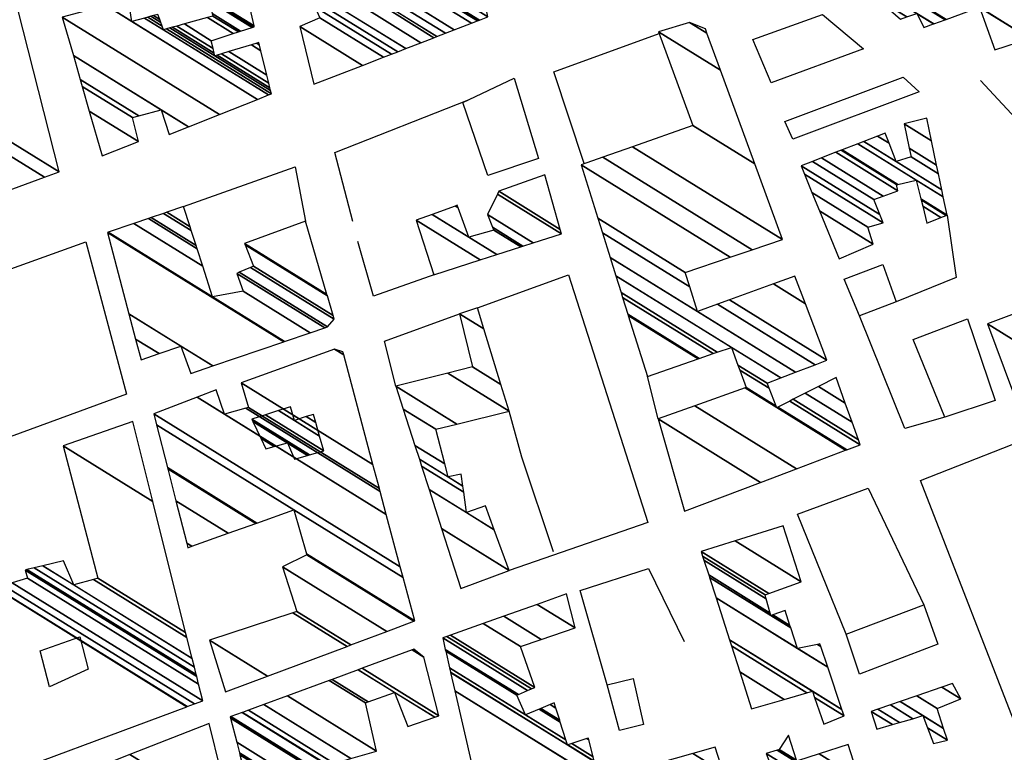
# Model space of a CAD drawing. Extents: x 498410 to 512723, y 4381806 to 4391064.
# Drawn here: x 509786 to 510005, y 4385220 to 4385383 of the extents above; entities that cross this region are included whole.
import ezdxf

# ---------------------------------------------------------------- set-up
doc = ezdxf.new("R2010")
doc.units = 0
doc.header["$MEASUREMENT"] = 0
for name, color, linetype in [('46', 7, 'CONTINUOUS'), ('47', 7, 'CONTINUOUS'), ('50', 7, 'CONTINUOUS')]:
    doc.layers.add(name, color=color, linetype=linetype)

msp = doc.modelspace()

# ---------------------------------------------------------------- linework, layer by layer
at = {"layer": '46', "color": 1, "linetype": 'Continuous'}
msp.add_line((509928.34, 4385293.98), (509925.96, 4385303.43), dxfattribs=at)
msp.add_lwpolyline([(510037.54, 4385331.24), (510034.02, 4385331.05), (510027.37, 4385338.96), (510013.89, 4385354.54), (510000.13, 4385369.36)], dxfattribs=at)
at = {"layer": '47', "color": 1, "linetype": 'Continuous'}
for points in [[(509953.54, 4385368.79), (509949.41, 4385378.46), (509964.97, 4385384.01), (509974.09, 4385376.35)], [(509958.32, 4385356.27), (509956.59, 4385360.23), (509982.9, 4385370.11), (509986.47, 4385366.84)], [(509901.67, 4385351.95), (509890.45, 4385348.2), (509884.86, 4385364.42), (509896.3, 4385369.85)], [(509800.88, 4385333.38), (509810, 4385299.45), (509754.48, 4385279.14), (509745.18, 4385313.39)], [(509969.78, 4385325.1), (509978.41, 4385328.37), (509981.32, 4385320.06), (509973.15, 4385316.9)], [(509985.14, 4385311.67), (509997.25, 4385316.27), (510003.4, 4385298.11), (509992.16, 4385294.38)], [(509973.16, 4385237.11), (509970.24, 4385246.05), (509987.53, 4385252.55), (509990.65, 4385243.82)], [(509792.82, 4385234.34), (509790.77, 4385242.34), (509799.57, 4385245.41), (509801.41, 4385238.25)], [(509917.03, 4385234.79), (509922.76, 4385236.16), (509925.1, 4385225.94), (509919.77, 4385224.55)]]:
    msp.add_lwpolyline(points, close=True, dxfattribs=at)
at = {"layer": '50', "color": 1, "linetype": 'Continuous'}
for points in [[(509911.86, 4385350.83), (509905.11, 4385371.26), (509928.55, 4385379.81)], [(509911.86, 4385350.83), (509905.11, 4385371.26), (509928.55, 4385379.81)], [(509860.33, 4385337.9), (509856.33, 4385353.31), (509886.12, 4385365.02)], [(509860.33, 4385337.9), (509856.33, 4385353.31), (509886.12, 4385365.02)], [(509822.67, 4385341.26), (509847.55, 4385350.08), (509849.82, 4385337.98)], [(509822.67, 4385341.26), (509847.55, 4385350.08), (509849.82, 4385337.98)], [(509992.69, 4385339.38), (509994.74, 4385325.45), (509981.32, 4385320.06)], [(509992.69, 4385339.38), (509994.74, 4385325.45), (509981.32, 4385320.06)], [(509878.63, 4385326.16), (509864.95, 4385321.28), (509861.45, 4385333.5)], [(509878.63, 4385326.16), (509864.95, 4385321.28), (509861.45, 4385333.5)], [(509888.14, 4385318.7), (509908.36, 4385326.06), (509926.05, 4385270.93), (509895.21, 4385260.24)], [(509869.96, 4385301.24), (509867.4, 4385311.32), (509884.09, 4385317.4)], [(509869.96, 4385301.24), (509867.4, 4385311.32), (509884.09, 4385317.4)], [(509992.16, 4385294.38), (509983.29, 4385291.82), (509973.15, 4385316.9)], [(509992.16, 4385294.38), (509983.29, 4385291.82), (509973.15, 4385316.9)], [(510017.34, 4385221.53), (510009.57, 4385221.61), (509986.77, 4385280.26), (510044.19, 4385302.79), (510054.34, 4385271.51)], [(509905.07, 4385264.37), (509897.97, 4385285.47), (509895.14, 4385295.7)], [(509905.07, 4385264.37), (509897.97, 4385285.47), (509895.14, 4385295.7)], [(509970.24, 4385246.05), (509959.36, 4385272.79), (509975.1, 4385278.55), (509987.53, 4385252.55)], [(509917.03, 4385234.79), (509911.01, 4385255.8), (509926.21, 4385260.67), (509934.13, 4385244.39)]]:
    msp.add_lwpolyline(points, dxfattribs=at)

# ---------------------------------------------------------------- meshes
at = {"layer": '47', "color": 1, "linetype": 'Continuous'}
mesh = msp.add_polyface(dxfattribs=at)
corners = [(509851.7, 4385368.5), (509862.52551, 4385372.698901), (509848.54, 4385381.37), (509867.156658, 4385374.495189), (509853.02, 4385383.26), (509868.953863, 4385375.192272), (509851.907007, 4385385.761424), (509846.49, 4385389.12), (509870.353862, 4385375.735291), (509851.04, 4385387.71), (509847.946333, 4385389.628092), (509846.043555, 4385390.807825), (509872.128331, 4385376.423556), (509852.884636, 4385388.354761), (509858.86, 4385384.65), (509849.792204, 4385390.272087), (509845.477696, 4385392.947108), (509875.500355, 4385377.731467), (509856.39, 4385389.58), (509862.271816, 4385385.933239), (509853.299913, 4385391.495872), (509844.402393, 4385397.012387), (509878.432459, 4385378.868745), (509865.238521, 4385387.049064), (509856.35, 4385392.56), (509843.467376, 4385400.547303), (509879.097102, 4385379.126541), (509865.911008, 4385387.301997), (509869.64, 4385384.99), (509856.254257, 4385393.28924), (509843.255429, 4385401.34859), (509880.98383, 4385379.858348), (509867.82, 4385388.02), (509871.448077, 4385385.77057), (509855.982472, 4385395.359337), (509842.653771, 4385403.623211), (509882.955083, 4385380.622939), (509873.337157, 4385386.58611), (509864.46, 4385392.09), (509855.698511, 4385397.522175), (509842.02516, 4385405.999734), (509886.762835, 4385382.099856), (509876.986178, 4385388.16144), (509868.626247, 4385393.344647), (509863.410135, 4385396.578667), (509855.15, 4385401.7), (509840.810908, 4385410.590322), (509888.112937, 4385382.623521), (509878.28, 4385388.72), (509870.10346, 4385393.789503), (509863.037888, 4385398.1702), (509856.699348, 4385402.100132), (509840.380375, 4385412.217992), (509888.539333, 4385382.788908), (509878.01367, 4385389.31488), (509870.57, 4385393.93), (509862.920323, 4385398.672845), (509857.18867, 4385402.226503), (509840.244402, 4385412.73205), (509890.45, 4385383.53), (509876.820255, 4385391.980523), (509870.065057, 4385396.168786), (509862.393518, 4385400.925185), (509859.381311, 4385402.792771), (509839.63511, 4385415.035532), (509890.45, 4385383.53), (509876.051995, 4385393.696525), (509869.74, 4385397.61), (509862.054388, 4385402.375125), (509860.79282, 4385403.157305), (509839.24288, 4385416.518395), (509890.117726, 4385384.975689), (509875.498362, 4385394.933135), (509870.67214, 4385397.925421), (509861.81, 4385403.42), (509838.960226, 4385417.586995), (509889.878278, 4385386.017501), (509873.7, 4385398.95), (509838.042082, 4385421.05812), (509889.100483, 4385389.401609), (509837.248831, 4385424.057079), (509863.26, 4385407.93), (509888.428488, 4385392.325388), (509834.64, 4385433.92), (509861.060524, 4385417.539119), (509872.329603, 4385410.552223), (509886.218445, 4385401.941059), (509835.459171, 4385434.694341), (509860.718487, 4385419.033415), (509873.74, 4385410.96), (509885.874765, 4385403.436374), (509835.671096, 4385434.894668), (509860.63, 4385419.42), (509873.650384, 4385411.347285), (509885.785853, 4385403.823222), (509836.65, 4385435.82), (509861.019589, 4385420.710711), (509873.236436, 4385413.136193), (509885.375158, 4385405.610114), (509857.880709, 4385429.19544), (509862.682081, 4385426.218562), (509871.47, 4385420.77), (509883.622599, 4385413.235317), (509863.09, 4385427.57), (509873.375463, 4385421.192952), (509883.192581, 4385415.106281), (509875.84, 4385421.74), (509882.636394, 4385417.526196), (509874.92, 4385424.4), (509882.076314, 4385419.963043), (509881.53, 4385422.34)]
mesh.append_faces([[corners[k] for k in face] for face in [(0, 0, 1, 2), (2, 1, 3, 4), (4, 3, 5, 6), (7, 7, 10, 11), (6, 5, 8, 9), (11, 10, 15, 16), (9, 8, 12, 13), (16, 15, 20, 21), (13, 14, 18, 18), (14, 12, 17, 19), (21, 20, 24, 25), (19, 17, 22, 23), (25, 24, 29, 30), (23, 22, 26, 27), (30, 29, 34, 35), (27, 28, 32, 32), (28, 26, 31, 33), (35, 34, 39, 40), (33, 31, 36, 37), (40, 39, 45, 46), (38, 38, 43, 44), (37, 36, 41, 42), (46, 45, 51, 52), (44, 43, 49, 50), (42, 41, 47, 48), (52, 51, 57, 58), (50, 49, 55, 56), (48, 47, 53, 54), (58, 57, 63, 64), (56, 55, 61, 62), (54, 53, 59, 60), (64, 63, 69, 70), (62, 61, 67, 68), (60, 65, 71, 66), (70, 69, 74, 75), (68, 67, 73, 74), (66, 71, 76, 72), (75, 73, 77, 78), (72, 76, 79, 77), (78, 79, 82, 80), (80, 81, 84, 83), (81, 82, 86, 85), (83, 84, 88, 87), (85, 86, 90, 89), (87, 88, 92, 91), (89, 90, 94, 93), (91, 92, 96, 95), (93, 94, 98, 97), (95, 96, 100, 99), (97, 98, 102, 101), (99, 100, 103, 103), (101, 102, 105, 104), (104, 105, 107, 106), (106, 107, 109, 108), (108, 109, 110, 110)]], dxfattribs={"vtx0": -1, "vtx2": -1, "color": 1})
mesh = msp.add_polyface(dxfattribs=at)
corners = [(509982.33, 4385383.01), (509987.51, 4385381.13), (509983.706913, 4385383.487937), (509977.269659, 4385387.479072), (509989.679466, 4385381.921609), (509985.990089, 4385384.209045), (509985.916262, 4385384.254818), (509969.15, 4385394.65), (509989.722415, 4385381.937281), (509985.96, 4385384.27), (509969.087454, 4385394.731078), (509992.275056, 4385382.868706), (509965.37, 4385399.55), (510003.35, 4385376.19), (509992.465762, 4385382.938292), (509965.561428, 4385399.619138), (510003.35, 4385376.19), (509999.87, 4385385.64), (509972.993713, 4385402.303457), (510011.12526, 4385378.661672), (509980.415941, 4385404.984144), (510018.89, 4385381.13), (510007.76, 4385414.86)]
mesh.append_faces([[corners[k] for k in face] for face in [(0, 0, 2, 3), (3, 2, 6, 7), (1, 1, 4, 5), (7, 6, 9, 10), (5, 4, 8, 9), (10, 8, 11, 12), (12, 11, 14, 15), (15, 14, 17, 18), (13, 16, 19, 17), (18, 19, 21, 20), (20, 21, 22, 22)]], dxfattribs={"vtx0": -1, "vtx2": -1, "color": 1})
mesh = msp.add_polyface(dxfattribs=at)
corners = [(509743.13, 4385330.21), (509743.13, 4385330.21), (509740.24, 4385338.6), (509749.849411, 4385332.642108), (509745.738006, 4385340.604394), (509738.6, 4385345.03), (509755.362058, 4385334.637425), (509754.114275, 4385343.65811), (509747.45, 4385347.79), (509735.897633, 4385354.952536), (509763.760634, 4385337.67731), (509758.052215, 4385345.093755), (509746.01, 4385352.56), (509734.627168, 4385359.617423), (509767.709061, 4385339.106454), (509766.6, 4385348.21), (509754.541043, 4385355.686624), (509731.869467, 4385369.743136), (509776.279609, 4385342.208585), (509765.832583, 4385349.96197), (509761.11, 4385352.89), (509755.834668, 4385356.160737), (509731.451297, 4385371.278571), (509777.579224, 4385342.678984), (509764.02, 4385354.1), (509760.277098, 4385356.420622), (509758.890117, 4385357.280558), (509730.463608, 4385374.905161), (509780.648821, 4385343.790033), (509759.98, 4385357.68), (509730.111298, 4385376.198772), (509781.743752, 4385344.186345), (509726.9, 4385387.99), (509791.724015, 4385347.798727), (509730.138113, 4385389.159953), (509794.96, 4385348.97), (509765.15, 4385401.81), (509784.683489, 4385389.699122), (509771.98, 4385404.37), (509782.651183, 4385397.753804), (509780.51, 4385406.24)]
mesh.append_faces([[corners[k] for k in face] for face in [(0, 1, 3, 2), (2, 3, 6, 4), (5, 5, 8, 9), (4, 6, 10, 7), (9, 8, 12, 13), (7, 10, 14, 11), (13, 12, 16, 17), (11, 14, 18, 15), (17, 16, 21, 22), (15, 18, 23, 19), (22, 21, 26, 27), (20, 20, 24, 25), (19, 23, 28, 24), (27, 26, 29, 30), (25, 28, 31, 29), (30, 31, 33, 32), (32, 33, 35, 34), (34, 35, 37, 36), (36, 37, 39, 38), (38, 39, 40, 40)]], dxfattribs={"vtx0": -1, "vtx2": -1, "color": 1})
mesh = msp.add_polyface(dxfattribs=at)
corners = [(509804.56, 4385352.54), (509812.62, 4385355.75), (509801.689514, 4385362.526966), (509811.28, 4385361.1), (509800.108926, 4385368.026132), (509819.48, 4385357.3), (509812.735003, 4385361.481938), (509799.65983, 4385369.588623), (509823.762087, 4385359.00907), (509817.68, 4385362.78), (509798.133524, 4385374.898931), (509795.67, 4385383.47), (509830.673562, 4385361.767584), (509795.67, 4385383.47), (509805.447148, 4385386.005802), (509811.15, 4385382.47), (509839.109894, 4385365.1347), (509808.329726, 4385386.753428), (509810.686474, 4385385.292231), (509813.987927, 4385383.24531), (509818.19, 4385380.64), (509841.597162, 4385366.127421), (509809.063144, 4385386.943647), (509810.568538, 4385386.010294), (509814.709984, 4385383.442573), (509817.894598, 4385381.468093), (509818.910437, 4385380.838267), (509842.23, 4385366.38), (509809.78426, 4385387.130676), (509810.452581, 4385386.716314), (509815.41993, 4385383.636527), (509817.604151, 4385382.282297), (509819.61879, 4385381.033209), (509829.64, 4385374.82), (509842.04936, 4385367.126124), (509810.36, 4385387.28), (509815.986752, 4385383.791381), (509817.372258, 4385382.932359), (509820.18434, 4385381.188851), (509829.501613, 4385375.412087), (509830.189639, 4385374.985507), (509841.905136, 4385367.721829), (509816.97, 4385384.06), (509821.165382, 4385381.458838), (509829.261557, 4385376.439162), (509831.143081, 4385375.272606), (509841.654956, 4385368.755181), (509822.8473, 4385381.921709), (509828.85, 4385378.2), (509832.77768, 4385375.764815), (509841.226043, 4385370.52678), (509828.002251, 4385383.340374), (509822.89, 4385386.51), (509833.740611, 4385379.782557), (509837.787603, 4385377.273398), (509839.911455, 4385375.956597), (509829.2, 4385383.67), (509824.129167, 4385386.813947), (509822.687181, 4385387.707987), (509834.876941, 4385380.150263), (509838.951655, 4385377.623916), (509839.606012, 4385377.218211), (509829.062759, 4385384.232551), (509824.68096, 4385386.949292), (509822.596866, 4385388.241443), (509835.382942, 4385380.314), (509839.47, 4385377.78), (509828.36851, 4385387.078287), (509827.472279, 4385387.633955), (509822.14, 4385390.94), (509837.942613, 4385381.142286), (509828.236318, 4385387.620143), (509828.003774, 4385387.764322), (509822.675189, 4385391.068076), (509838.43, 4385381.3), (509828.19, 4385387.81), (509822.86271, 4385391.112952), (509838.386618, 4385381.488036), (509835.47, 4385394.13)]
mesh.append_faces([[corners[k] for k in face] for face in [(0, 0, 1, 2), (2, 1, 3, 4), (4, 3, 6, 7), (7, 6, 9, 10), (5, 5, 8, 9), (10, 8, 12, 13), (11, 12, 16, 14), (14, 15, 18, 17), (15, 16, 21, 19), (17, 18, 23, 22), (19, 20, 25, 24), (20, 21, 27, 26), (22, 23, 29, 28), (24, 25, 31, 30), (26, 27, 34, 32), (28, 29, 35, 35), (30, 31, 37, 36), (32, 33, 39, 38), (33, 34, 41, 40), (36, 37, 42, 42), (38, 39, 44, 43), (40, 41, 46, 45), (43, 44, 48, 47), (45, 46, 50, 49), (47, 48, 53, 51), (49, 50, 55, 54), (52, 52, 57, 58), (51, 53, 59, 56), (54, 55, 61, 60), (58, 57, 63, 64), (56, 59, 65, 62), (60, 61, 66, 66), (64, 63, 68, 69), (62, 65, 70, 67), (69, 68, 72, 73), (67, 70, 74, 71), (73, 72, 75, 76), (71, 74, 77, 75), (76, 77, 78, 78)]], dxfattribs={"vtx0": -1, "vtx2": -1, "color": 1})
mesh = msp.add_polyface(dxfattribs=at)
corners = [(509934.18, 4385273.4), (509951.159449, 4385279.831807), (509928.34, 4385293.98), (509959.143373, 4385282.856113), (509936.512442, 4385296.887423), (509925.96, 4385303.43), (509970.088818, 4385287.002242), (509947.716335, 4385300.873314), (509937.270948, 4385307.349516), (509921.703899, 4385317.001178), (509954.77, 4385296.5), (509970.326862, 4385287.092413), (509947.96, 4385300.96), (509937.516941, 4385307.434758), (509921.611336, 4385317.296327), (509954.644302, 4385296.815693), (509954.981212, 4385296.606807), (509973.33, 4385288.23), (509946.52626, 4385304.848478), (509940.620363, 4385308.510169), (509920.443576, 4385321.019896), (509953.058509, 4385300.798444), (509957.64584, 4385297.954272), (509973.33, 4385288.23), (509946.111714, 4385305.972776), (509941.517673, 4385308.821108), (509920.105935, 4385322.096513), (509952.6, 4385301.95), (509958.416279, 4385298.343873), (509972.928876, 4385289.345977), (509944.66, 4385309.91), (509918.923535, 4385325.866761), (509955.632407, 4385303.107043), (509961.114311, 4385299.70823), (509971.524163, 4385293.25406), (509917.650347, 4385329.9265), (509937.08, 4385317.88), (509958.897652, 4385304.352927), (509964.019506, 4385301.177347), (509970.011592, 4385297.462218), (509915.923444, 4385335.432972), (509935.372423, 4385323.37449), (509941.588397, 4385319.52055), (509963.326502, 4385306.042796), (509967.96, 4385303.17), (509914.909676, 4385338.665516), (509934.37, 4385326.6), (509944.235026, 4385320.483625), (509965.926434, 4385307.034824), (509914.904386, 4385338.682382), (509934.384183, 4385326.604793), (509944.248835, 4385320.48865), (509965.94, 4385307.04), (509911.17, 4385350.59), (509944.39739, 4385329.988822), (509953.998138, 4385324.036301), (509961.146194, 4385319.604464), (509916.032881, 4385352.289667), (509949.318962, 4385331.6521), (509958.79, 4385325.78), (509922.634245, 4385354.596965), (509956, 4385333.91), (509936.09, 4385359.3), (509949.844867, 4385350.771901), (509928.4, 4385380.2), (509942.233493, 4385371.623152), (509935.36, 4385382.28), (509939.21613, 4385379.889177), (509938.88, 4385380.81)]
mesh.append_faces([[corners[k] for k in face] for face in [(0, 0, 1, 2), (2, 1, 3, 4), (5, 5, 8, 9), (4, 3, 6, 7), (9, 8, 13, 14), (7, 10, 15, 12), (10, 6, 11, 16), (14, 13, 19, 20), (12, 15, 21, 18), (16, 11, 17, 22), (20, 19, 25, 26), (18, 21, 27, 24), (22, 23, 29, 28), (26, 25, 30, 31), (24, 27, 32, 30), (28, 29, 34, 33), (31, 32, 37, 35), (33, 34, 39, 38), (35, 36, 41, 40), (36, 37, 43, 42), (38, 39, 44, 44), (40, 41, 46, 45), (42, 43, 48, 47), (45, 46, 50, 49), (47, 48, 52, 51), (49, 50, 54, 53), (51, 52, 56, 55), (53, 54, 58, 57), (55, 56, 59, 59), (57, 58, 61, 60), (60, 61, 63, 62), (62, 63, 65, 64), (64, 65, 67, 66), (66, 67, 68, 68)]], dxfattribs={"vtx0": -1, "vtx2": -1, "color": 1})
mesh = msp.add_polyface(dxfattribs=at)
corners = [(509968.66, 4385329.6), (509976.21, 4385332.9), (509964.288618, 4385340.291327), (509975.06, 4385336.7), (509962.597809, 4385344.426632), (509978.44, 4385337.62), (509960.946092, 4385348.466326), (509960.18, 4385350.34), (509977.705495, 4385339.474089), (509960.18, 4385350.34), (509962.681105, 4385351.313396), (509976.38, 4385342.82), (509964.736878, 4385352.113474), (509988.21, 4385337.56), (509978.476448, 4385343.59486), (509967.907693, 4385353.347512), (509991.328093, 4385338.826725), (509987.271431, 4385341.34188), (509981.71, 4385344.79), (509969.067232, 4385353.798789), (509992.468353, 4385339.289956), (509986.928205, 4385342.72488), (509981.42, 4385346.14), (509969.292627, 4385353.88651), (509992.69, 4385339.38), (509986.861487, 4385342.993712), (509981.687913, 4385346.201359), (509972.777354, 4385355.242718), (509991.836891, 4385343.425692), (509985.83, 4385347.15), (509974.119788, 4385355.765174), (509981.37, 4385351.27), (509991.508244, 4385344.984228), (509977.173933, 4385356.953806), (509979.752793, 4385355.354898), (509984.68, 4385352.3), (509990.760548, 4385348.530025), (509978.86, 4385357.61), (509984.26848, 4385354.25671), (509990.347775, 4385350.487511), (509983.13, 4385359.67), (509989.205829, 4385355.90295), (509988.15, 4385360.91)]
mesh.append_faces([[corners[k] for k in face] for face in [(0, 0, 1, 2), (2, 1, 3, 4), (4, 3, 5, 6), (6, 5, 8, 9), (7, 8, 11, 10), (10, 11, 14, 12), (12, 14, 18, 15), (13, 13, 16, 17), (15, 18, 22, 19), (17, 16, 20, 21), (19, 22, 26, 23), (21, 20, 24, 25), (23, 26, 29, 27), (25, 24, 28, 29), (27, 28, 32, 30), (30, 31, 34, 33), (31, 32, 36, 35), (33, 34, 37, 37), (35, 36, 39, 38), (38, 39, 41, 40), (40, 41, 42, 42)]], dxfattribs={"vtx0": -1, "vtx2": -1, "color": 1})
mesh = msp.add_polyface(dxfattribs=at)
corners = [(509878.43, 4385326.09), (509888.702166, 4385329.387373), (509874.44, 4385338.23), (509892.420386, 4385330.580924), (509877.998494, 4385339.522582), (509886.18, 4385334.45), (509897.766823, 4385332.297134), (509883.115261, 4385341.381189), (509883.796487, 4385340.958825), (509891.73, 4385336.04), (509898.252422, 4385332.453011), (509883.58, 4385341.55), (509891.479863, 4385336.652039), (509900.504096, 4385333.1758), (509890.32, 4385339.49), (509906.81, 4385335.2), (509892.544569, 4385344.044651), (509892.85, 4385344.67), (509906.534686, 4385336.185414), (509892.85, 4385344.67), (509903.15, 4385348.3)]
mesh.append_faces([[corners[k] for k in face] for face in [(0, 0, 1, 2), (2, 1, 3, 4), (4, 5, 8, 7), (5, 3, 6, 9), (7, 8, 11, 11), (9, 6, 10, 12), (12, 10, 13, 14), (14, 13, 15, 16), (16, 15, 18, 19), (17, 18, 20, 20)]], dxfattribs={"vtx0": -1, "vtx2": -1, "color": 1})
mesh = msp.add_polyface(dxfattribs=at)
corners = [(509813.22, 4385307.11), (509824.31, 4385304.12), (509817.237462, 4385308.505015), (509811.990812, 4385311.757969), (509829.200698, 4385305.781325), (509822.09, 4385310.19), (509810.506123, 4385317.372072), (509805.72, 4385335.47), (509844.966618, 4385311.136865), (509805.72, 4385335.47), (509805.901301, 4385335.531931), (509829.13, 4385321.13), (509845.148278, 4385311.198573), (509811.610376, 4385337.482111), (509826.930627, 4385327.983464), (509835.92, 4385322.41), (509850.868668, 4385313.141738), (509814.853092, 4385338.589799), (509825.681398, 4385331.876186), (509834.53, 4385326.39), (509854.11781, 4385314.245442), (509815.45409, 4385338.795096), (509825.449868, 4385332.597655), (509835.081548, 4385326.625956), (509854.72, 4385314.45), (509818.202023, 4385339.733771), (509824.39125, 4385335.896413), (509837.60338, 4385327.704815), (509856.24, 4385316.15), (509818.928411, 4385339.9819), (509824.111416, 4385336.768406), (509838.27, 4385327.99), (509855.988771, 4385317.004257), (509822.67, 4385341.26), (509836.396084, 4385332.749747), (509854.694702, 4385321.404495), (509836.27, 4385333.07), (509854.607632, 4385321.70056), (509849.82, 4385337.98)]
mesh.append_faces([[corners[k] for k in face] for face in [(0, 0, 2, 3), (3, 2, 5, 6), (1, 1, 4, 5), (6, 4, 8, 9), (7, 8, 12, 10), (10, 11, 14, 13), (11, 12, 16, 15), (13, 14, 18, 17), (15, 16, 20, 19), (17, 18, 22, 21), (19, 20, 24, 23), (21, 22, 26, 25), (23, 24, 28, 27), (25, 26, 30, 29), (27, 28, 32, 31), (29, 30, 33, 33), (31, 32, 35, 34), (34, 35, 37, 36), (36, 37, 38, 38)]], dxfattribs={"vtx0": -1, "vtx2": -1, "color": 1})
mesh = msp.add_polyface(dxfattribs=at)
corners = [(510007.28, 4385300.21), (510007.28, 4385300.21), (510001.71, 4385315.15), (510019.028688, 4385304.412311), (510016.272467, 4385320.645135), (510027.2, 4385313.87), (510033.884072, 4385309.725836), (510019.983745, 4385322.045582), (510025.647107, 4385318.534265), (510030.814337, 4385315.330552), (510037.67, 4385311.08), (510021.93, 4385322.78), (510024.832745, 4385320.980281), (510032.709754, 4385316.096489), (510035.524465, 4385314.351351), (510024.42, 4385322.22), (510033.670411, 4385316.48469), (510034.43704, 4385316.009376), (510034.03, 4385316.63)]
mesh.append_faces([[corners[k] for k in face] for face in [(0, 1, 3, 2), (2, 3, 6, 4), (4, 5, 8, 7), (5, 6, 10, 9), (7, 8, 12, 11), (9, 10, 14, 13), (11, 12, 15, 15), (13, 14, 17, 16), (16, 17, 18, 18)]], dxfattribs={"vtx0": -1, "vtx2": -1, "color": 1})
mesh = msp.add_polyface(dxfattribs=at)
corners = [(509884.44, 4385256.22), (509895.21, 4385260.24), (509880.142294, 4385269.582067), (509885.64, 4385273.12), (509891.864885, 4385269.260534), (509877.35152, 4385278.258907), (509885.045143, 4385277.63144), (509889.87, 4385274.64), (509875.68722, 4385283.433407), (509881.58, 4385281.04), (509884.864192, 4385279.003781), (509875.180955, 4385285.007446), (509880.822418, 4385283.976323), (509884.51, 4385281.69), (509874.189991, 4385288.088466), (509878.84, 4385291.66), (509871.596869, 4385296.150784), (509869.96, 4385301.24), (509883.534713, 4385292.823598), (509869.96, 4385301.24), (509881.499692, 4385304.157072), (509895.14, 4385295.7), (509887.01, 4385305.55), (509893.335845, 4385301.627939), (509884.09, 4385317.4), (509889.569648, 4385314.002586), (509888.14, 4385318.7)]
mesh.append_faces([[corners[k] for k in face] for face in [(0, 0, 1, 2), (2, 1, 4, 5), (5, 3, 6, 8), (3, 4, 7, 7), (8, 6, 10, 11), (11, 9, 12, 14), (9, 10, 13, 13), (14, 12, 15, 16), (16, 15, 18, 19), (17, 18, 21, 20), (20, 21, 23, 22), (22, 23, 25, 24), (24, 25, 26, 26)]], dxfattribs={"vtx0": -1, "vtx2": -1, "color": 1})
mesh = msp.add_polyface(dxfattribs=at)
corners = [(509831.99, 4385233.18), (509841.397629, 4385236.704793), (509828.47, 4385244.72), (509859.077058, 4385243.328815), (509847.012698, 4385250.808789), (509823.64, 4385265.3), (509859.951654, 4385243.656503), (509847.93, 4385251.11), (509824.529295, 4385265.618576), (509823.376771, 4385266.333147), (509867.929076, 4385246.645435), (509844.68, 4385261.06), (509832.64078, 4385268.524388), (509820.975793, 4385275.756748), (509873.953962, 4385248.902803), (509850.12, 4385263.68), (509838.766915, 4385270.71898), (509819.162473, 4385282.87385), (509874.16, 4385248.98), (509850.047459, 4385263.929918), (509838.976416, 4385270.79403), (509819.100462, 4385283.117239), (509874.16, 4385248.98), (509847.2, 4385273.74), (509816.666303, 4385292.671073), (509871.584297, 4385258.621592), (509816.05, 4385295.09), (509870.932157, 4385261.062738), (509825.715428, 4385298.822471), (509831.8, 4385295.05), (509867.818413, 4385272.718371), (509829.93, 4385300.45), (509836.505815, 4385296.372956), (509866.460677, 4385277.800764), (509837.1, 4385296.54), (509866.289241, 4385278.442498), (509835.53, 4385302), (509864.852741, 4385283.819727), (509856.27, 4385309.52), (509858.327893, 4385308.244094), (509858.15, 4385308.91)]
mesh.append_faces([[corners[k] for k in face] for face in [(0, 0, 1, 2), (2, 1, 3, 4), (5, 5, 8, 9), (4, 3, 6, 7), (9, 8, 12, 13), (7, 6, 10, 11), (13, 12, 16, 17), (11, 10, 14, 15), (17, 16, 20, 21), (15, 14, 18, 19), (21, 20, 23, 24), (19, 22, 25, 23), (24, 25, 27, 26), (26, 27, 30, 28), (28, 29, 31, 31), (29, 30, 33, 32), (32, 33, 35, 34), (34, 35, 37, 36), (36, 37, 39, 38), (38, 39, 40, 40)]], dxfattribs={"vtx0": -1, "vtx2": -1, "color": 1})
mesh = msp.add_polyface(dxfattribs=at)
corners = [(509840.99, 4385287.33), (509847.39, 4385285.03), (509842.848191, 4385287.845949), (509839.861733, 4385289.69757), (509847.39, 4385285.03), (509845.78, 4385288.66), (509838.08158, 4385293.433066), (509850.294334, 4385285.861086), (509837.84, 4385293.94), (509850.688473, 4385285.973871), (509840.948425, 4385294.913853), (509853.89, 4385286.89), (509843.818841, 4385295.81314), (509847.34, 4385293.63), (509852.960502, 4385290.145256), (509846.49, 4385296.65), (509849.996638, 4385294.475864), (509852.095527, 4385293.17454), (509851.58, 4385294.98)]
mesh.append_faces([[corners[k] for k in face] for face in [(0, 0, 2, 3), (3, 2, 5, 6), (1, 4, 7, 5), (6, 7, 9, 8), (8, 9, 11, 10), (10, 11, 14, 12), (12, 13, 15, 15), (13, 14, 17, 16), (16, 17, 18, 18)]], dxfattribs={"vtx0": -1, "vtx2": -1, "color": 1})
mesh = msp.add_polyface(dxfattribs=at)
corners = [(509773.63, 4385211.37), (509773.807471, 4385211.435957), (509771.93, 4385212.6), (509823.434301, 4385229.87968), (509756.346068, 4385271.474782), (509780.66, 4385256.4), (509823.498555, 4385229.90356), (509756.325891, 4385271.551009), (509766.65, 4385265.15), (509780.636669, 4385256.478183), (509780.730243, 4385256.420166), (509825.141401, 4385230.514121), (509755.81, 4385273.5), (509765.908225, 4385267.239041), (509768.392792, 4385265.698595), (509780.040127, 4385258.477178), (509782.526238, 4385256.935774), (509826.96, 4385231.19), (509757.691395, 4385274.136945), (509765.087095, 4385269.551567), (509770.322027, 4385266.305878), (509779.379768, 4385260.690025), (509784.514368, 4385257.506543), (509826.036282, 4385234.87008), (509760.933118, 4385275.234427), (509763.672254, 4385273.536146), (509773.646181, 4385267.352253), (509778.241941, 4385264.502854), (509787.94, 4385258.49), (509825.591809, 4385236.640853), (509762.492962, 4385275.762511), (509762.991464, 4385275.453437), (509775.245689, 4385267.855745), (509777.694445, 4385266.337502), (509787.4, 4385260.32), (509825.492922, 4385237.034818), (509762.84, 4385275.88), (509775.601551, 4385267.967763), (509777.572636, 4385266.745678), (509787.786404, 4385260.413082), (509825.084868, 4385238.660498), (509777.07, 4385268.43), (509789.380882, 4385260.797181), (509824.587503, 4385240.641992), (509791.324344, 4385261.265347), (509798.22, 4385256.99), (509823.413956, 4385245.317385), (509795.91, 4385262.37), (509802.590215, 4385258.228227), (509823.137425, 4385246.419081), (509803.62, 4385258.52), (509795.87, 4385287.95), (509815.817237, 4385275.582595), (509795.87, 4385287.95), (509811.35, 4385293.38)]
mesh.append_faces([[corners[k] for k in face] for face in [(0, 0, 1, 2), (2, 1, 3, 4), (4, 5, 9, 7), (5, 3, 6, 10), (7, 8, 13, 12), (8, 9, 15, 14), (10, 6, 11, 16), (12, 13, 19, 18), (14, 15, 21, 20), (16, 11, 17, 22), (18, 19, 25, 24), (20, 21, 27, 26), (22, 17, 23, 28), (24, 25, 31, 30), (26, 27, 33, 32), (28, 23, 29, 34), (30, 31, 36, 36), (32, 33, 38, 37), (34, 29, 35, 39), (37, 38, 41, 41), (39, 35, 40, 42), (42, 40, 43, 44), (44, 45, 47, 47), (45, 43, 46, 48), (48, 46, 49, 50), (50, 49, 52, 53), (51, 52, 54, 54)]], dxfattribs={"vtx0": -1, "vtx2": -1, "color": 1})
mesh = msp.add_polyface(dxfattribs=at)
corners = [(509949.17, 4385229.39), (509949.17, 4385229.39), (509946.525867, 4385237.635273), (509965.26, 4385226.02), (509956.398545, 4385231.514154), (509944.66957, 4385243.423815), (509969.74, 4385227.88), (509963.175632, 4385231.949947), (509961.473299, 4385233.005403), (509944.22817, 4385244.800244), (509969.272263, 4385229.272758), (509962.68, 4385233.36), (509941.244575, 4385254.104071), (509959.38, 4385242.86), (509966.110646, 4385238.68696), (509939.775763, 4385258.684308), (509953.46, 4385250.2), (509957.879285, 4385247.460017), (509963.841961, 4385243.763122), (509964.554194, 4385243.321534), (509939.60194, 4385259.226344), (509953.311981, 4385250.726037), (509953.905657, 4385250.357954), (509957.701687, 4385248.004393), (509964.37, 4385243.87), (509938.543248, 4385262.527693), (509952.410448, 4385253.929947), (509956.62, 4385251.32), (509938.249141, 4385263.444815), (509952.16, 4385254.82), (509937.93, 4385264.44), (509952.976851, 4385255.110864), (509945.510255, 4385266.810129), (509960.22, 4385257.69), (509956.16, 4385270.14)]
mesh.append_faces([[corners[k] for k in face] for face in [(0, 1, 4, 2), (2, 4, 8, 5), (3, 3, 6, 7), (5, 8, 11, 9), (7, 6, 10, 11), (9, 10, 14, 12), (12, 13, 17, 15), (13, 14, 19, 18), (15, 16, 21, 20), (16, 17, 23, 22), (18, 19, 24, 24), (20, 21, 26, 25), (22, 23, 27, 27), (25, 26, 29, 28), (28, 29, 31, 30), (30, 31, 33, 32), (32, 33, 34, 34)]], dxfattribs={"vtx0": -1, "vtx2": -1, "color": 1})
mesh = msp.add_polyface(dxfattribs=at)
corners = [(509895.56, 4385179.02), (509910.77, 4385184.2), (509891.650168, 4385196.054409), (509917.15, 4385186.9), (509907.794363, 4385192.70055), (509889.869066, 4385203.814341), (509918.073319, 4385187.164879), (509916.908574, 4385187.887028), (509907.42, 4385193.77), (509889.644986, 4385204.790614), (509920.333383, 4385187.813241), (509916.317621, 4385190.303037), (509910, 4385194.22), (509889.096492, 4385207.180298), (509924.581329, 4385189.031881), (509915.206885, 4385194.844092), (509908.52, 4385198.99), (509888.065561, 4385211.671873), (509929.273478, 4385190.377953), (509913.98, 4385199.86), (509886.926827, 4385216.633127), (509945.175859, 4385194.93999), (509883.067488, 4385233.447547), (509915.16, 4385213.55), (509949.022615, 4385196.043537), (509882.133921, 4385237.514923), (509908.19, 4385221.36), (509914.135718, 4385217.67362), (509919.023474, 4385214.643182), (509949.08, 4385196.06), (509882.119995, 4385237.575599), (509908.169297, 4385221.424878), (509908.244836, 4385221.378043), (509914.120437, 4385217.735136), (509919.081108, 4385214.65949), (509948.731296, 4385197.134701), (509881.890252, 4385238.576544), (509898.82, 4385228.08), (509907.827778, 4385222.495124), (509909.149439, 4385221.675686), (509913.868371, 4385218.749921), (509920.031874, 4385214.928513), (509947.441364, 4385201.110255), (509881.040386, 4385242.279255), (509896.91, 4385232.44), (509901.887309, 4385229.354039), (509906.564423, 4385226.454201), (509912.495763, 4385222.776735), (509912.935921, 4385222.503834), (509923.548964, 4385215.923685), (509947.308669, 4385201.519222), (509880.95296, 4385242.660154), (509897.220077, 4385232.574445), (509902.202844, 4385229.4851), (509906.434461, 4385226.861472), (509912.84, 4385222.89), (509923.910768, 4385216.026058), (509946.42385, 4385204.246223), (509880.37, 4385245.2), (509899.287682, 4385233.470925), (509904.306841, 4385230.359017), (509905.567872, 4385229.57717), (509926.323289, 4385216.708689), (509946.048239, 4385205.40385), (509881.318108, 4385245.536914), (509900.165393, 4385233.851486), (509905.2, 4385230.73), (509927.347419, 4385216.998469), (509945.733868, 4385206.372736), (509882.111636, 4385245.818897), (509900.9, 4385234.17), (509928.204572, 4385217.241004), (509942.837916, 4385215.298025), (509889.421534, 4385248.416498), (509897.69, 4385243.29), (509936.100589, 4385219.475207), (509941.03, 4385220.87), (509893.985036, 4385250.038156), (509902.333625, 4385244.861981), (509941.03, 4385220.87), (509901.411029, 4385252.677012), (509909.89, 4385247.42), (509907.92, 4385254.99)]
mesh.append_faces([[corners[k] for k in face] for face in [(0, 0, 1, 2), (2, 1, 4, 5), (5, 4, 8, 9), (3, 3, 6, 7), (9, 8, 12, 13), (7, 6, 10, 11), (13, 12, 16, 17), (11, 10, 14, 15), (17, 16, 19, 20), (15, 14, 18, 19), (20, 18, 21, 22), (22, 23, 27, 25), (23, 21, 24, 28), (25, 26, 31, 30), (26, 27, 33, 32), (28, 24, 29, 34), (30, 31, 38, 36), (32, 33, 40, 39), (34, 29, 35, 41), (36, 37, 44, 43), (37, 38, 46, 45), (39, 40, 48, 47), (41, 35, 42, 49), (43, 44, 52, 51), (45, 46, 54, 53), (47, 48, 55, 55), (49, 42, 50, 56), (51, 52, 59, 58), (53, 54, 61, 60), (56, 50, 57, 62), (58, 59, 65, 64), (60, 61, 66, 66), (62, 57, 63, 67), (64, 65, 70, 69), (67, 63, 68, 71), (69, 70, 74, 73), (71, 68, 72, 75), (73, 74, 78, 77), (75, 72, 79, 76), (77, 78, 81, 80), (80, 81, 82, 82)]], dxfattribs={"vtx0": -1, "vtx2": -1, "color": 1})
mesh = msp.add_polyface(dxfattribs=at)
corners = [(509849.54, 4385163.84), (509878.766676, 4385173.712931), (509840.919108, 4385197.178647), (509856.82, 4385187.32), (509883.463206, 4385175.299444), (509839.533789, 4385202.535943), (509855.14, 4385192.86), (509861.676768, 4385188.807165), (509888.445492, 4385176.982488), (509838.064181, 4385208.219198), (509859.937211, 4385194.65779), (509866.829041, 4385190.384815), (509870.24, 4385188.27), (509888.811891, 4385177.106259), (509837.956106, 4385208.637147), (509860.29, 4385194.79), (509867.207941, 4385190.500836), (509870.08061, 4385188.719764), (509870.608501, 4385188.392468), (509890.767237, 4385177.766786), (509837.379344, 4385210.867595), (509859.70344, 4385197.026524), (509869.23, 4385191.12), (509872.575064, 4385189.046041), (509891.28, 4385177.94), (509837.228096, 4385211.4525), (509859.549623, 4385197.613022), (509873.090768, 4385189.217431), (509891.28, 4385177.94), (509836.589325, 4385213.922751), (509858.9, 4385200.09), (509875.268762, 4385189.941271), (509890.622045, 4385180.422145), (509836.392805, 4385214.682729), (509848.01, 4385207.48), (509859.522097, 4385200.342432), (509875.938827, 4385190.163962), (509890.419623, 4385181.185783), (509835.237494, 4385219.150542), (509847.064209, 4385211.817908), (509852.043659, 4385208.73062), (509866.98, 4385199.47), (509863.179323, 4385201.826442), (509879.87805, 4385191.473133), (509889.229613, 4385185.675108), (509835.122415, 4385219.595573), (509846.97, 4385212.25), (509852.445445, 4385208.855192), (509867.346855, 4385199.616229), (509866.74249, 4385199.990939), (509863.543613, 4385201.974262), (509880.270429, 4385191.603537), (509889.111078, 4385186.122282), (509834.510713, 4385221.961141), (509849.028251, 4385212.960182), (509854.581143, 4385209.517356), (509869.29688, 4385200.393512), (509865.48, 4385202.76), (509882.356125, 4385192.296703), (509888.481005, 4385188.499241), (509833.131141, 4385227.296211), (509853.670229, 4385214.561856), (509859.397786, 4385211.010736), (509873.694775, 4385202.146519), (509887.06, 4385193.86), (509833.05, 4385227.61), (509853.943252, 4385214.65606), (509859.681083, 4385211.098571), (509873.953442, 4385202.249624), (509833.205124, 4385227.667243), (509854.10223, 4385214.710914), (509859.846042, 4385211.149716), (509870.41, 4385204.6), (509874.104061, 4385202.309661), (509833.23184, 4385227.677101), (509854.129609, 4385214.720361), (509859.874451, 4385211.158524), (509870.399804, 4385204.632743), (509870.439513, 4385204.608124), (509874.13, 4385202.32), (509835.691143, 4385228.584615), (509856.65, 4385215.59), (509862.489678, 4385211.969365), (509869.461224, 4385207.646965), (509873.156352, 4385205.355964), (509873.317001, 4385205.256361), (509835.80307, 4385228.625918), (509856.617715, 4385215.720715), (509862.608702, 4385212.006268), (509869.418507, 4385207.784148), (509873.28, 4385205.39), (509837.11255, 4385229.109132), (509856.24, 4385217.25), (509864.001204, 4385212.438007), (509868.918752, 4385209.389099), (509840.515587, 4385230.364896), (509859.922609, 4385218.332428), (509867.62, 4385213.56), (509845.789692, 4385232.311108), (509865.63, 4385220.01), (509855.10295, 4385235.747819), (509863.18, 4385230.74), (509855.726453, 4385235.977899), (509872.61, 4385225.51), (509863.808167, 4385230.967189), (509861.52491, 4385238.117604), (509878.592315, 4385227.535712), (509869.65, 4385233.08), (509862.453162, 4385238.460141), (509879.55, 4385227.86), (509873.572043, 4385242.563149), (509876.19, 4385240.94), (509873.97, 4385242.71)]
mesh.append_faces([[corners[k] for k in face] for face in [(0, 0, 1, 2), (2, 3, 6, 5), (3, 1, 4, 7), (5, 6, 10, 9), (7, 4, 8, 11), (9, 10, 15, 14), (11, 12, 17, 16), (12, 8, 13, 18), (14, 15, 21, 20), (16, 17, 22, 22), (18, 13, 19, 23), (20, 21, 26, 25), (23, 19, 24, 27), (25, 26, 30, 29), (27, 28, 32, 31), (29, 30, 35, 33), (31, 32, 37, 36), (33, 34, 39, 38), (34, 35, 42, 40), (36, 37, 44, 43), (38, 39, 46, 45), (40, 42, 50, 47), (41, 41, 48, 49), (43, 44, 52, 51), (45, 46, 54, 53), (47, 50, 57, 55), (49, 48, 56, 57), (51, 52, 59, 58), (53, 54, 61, 60), (55, 56, 63, 62), (58, 59, 64, 64), (60, 61, 66, 65), (62, 63, 68, 67), (65, 66, 70, 69), (67, 68, 73, 71), (69, 70, 75, 74), (71, 72, 77, 76), (72, 73, 79, 78), (74, 75, 81, 80), (76, 77, 83, 82), (78, 79, 85, 84), (80, 81, 87, 86), (82, 83, 89, 88), (84, 85, 90, 90), (86, 87, 92, 91), (88, 89, 94, 93), (91, 92, 96, 95), (93, 94, 97, 97), (95, 96, 99, 98), (98, 99, 101, 100), (100, 101, 104, 102), (102, 104, 107, 105), (103, 103, 106, 107), (105, 106, 109, 108), (108, 109, 111, 110), (110, 111, 112, 112)]], dxfattribs={"vtx0": -1, "vtx2": -1, "color": 1})
mesh = msp.add_polyface(dxfattribs=at)
corners = [(509977.02, 4385224.86), (509977.02, 4385224.86), (509975.79, 4385228.85), (509980.550366, 4385225.898545), (509977.28719, 4385229.361215), (509989.66, 4385221.69), (509982.124981, 4385226.361756), (509980.049478, 4385230.304399), (509992.75, 4385222.43), (509988.351436, 4385225.157136), (509985.030116, 4385227.216374), (509982.226768, 4385231.047834), (509991.921488, 4385225.03705), (509987.32, 4385227.89), (509985.962373, 4385232.323356), (509990.5, 4385229.51), (509991.548933, 4385234.230886), (509995.76, 4385231.62), (509993.86, 4385235.02)]
mesh.append_faces([[corners[k] for k in face] for face in [(0, 1, 3, 2), (2, 3, 6, 4), (4, 6, 10, 7), (5, 5, 8, 9), (7, 10, 13, 11), (9, 8, 12, 13), (11, 12, 15, 14), (14, 15, 17, 16), (16, 17, 18, 18)]], dxfattribs={"vtx0": -1, "vtx2": -1, "color": 1})
mesh = msp.add_polyface(dxfattribs=at)
corners = [(509789.81, 4385143.87), (509801.06356, 4385147.570302), (509785.79, 4385157.04), (509808.05815, 4385149.870206), (509792.664639, 4385159.414274), (509784.22, 4385164.65), (509817.973552, 4385153.130506), (509802.41, 4385162.78), (509795.49121, 4385167.069691), (509781.410331, 4385175.799919), (509822.441417, 4385154.599592), (509800.57, 4385168.16), (509780.144299, 4385180.824055), (509842.376223, 4385161.15439), (509774.495491, 4385203.240845), (509816.69, 4385177.08), (509843.807212, 4385161.624916), (509774.09, 4385204.85), (509816.295375, 4385178.682418), (509818.219642, 4385177.489361), (509845.1, 4385162.05), (509775.301846, 4385205.325269), (509815.938861, 4385180.130079), (509819.601554, 4385177.859187), (509845.1, 4385162.05), (509776.48236, 4385205.78825), (509815.591565, 4385181.540311), (509820.947738, 4385178.219452), (509829.35, 4385173.01), (509844.721984, 4385163.479279), (509779.47894, 4385206.963466), (509814.71, 4385185.12), (509824.36485, 4385179.133936), (509828.167582, 4385176.776219), (509832.713479, 4385173.957736), (509843.762441, 4385167.107315), (509781.956409, 4385207.935094), (509817.289172, 4385186.028572), (509827.19, 4385179.89), (509835.494289, 4385174.741292), (509842.969123, 4385170.10685), (509782.860138, 4385208.289523), (509818.23, 4385186.36), (509836.50867, 4385175.027117), (509842.679738, 4385171.201018), (509787.137724, 4385209.967132), (509816.932918, 4385191.493935), (509841.31, 4385176.38), (509793.08348, 4385212.298973), (509815.13, 4385198.63), (509810.695469, 4385219.206144), (509833.56, 4385205.03), (509828.35, 4385226.13)]
mesh.append_faces([[corners[k] for k in face] for face in [(0, 0, 1, 2), (2, 1, 3, 4), (5, 5, 8, 9), (4, 3, 6, 7), (9, 8, 11, 12), (7, 6, 10, 11), (12, 10, 13, 14), (14, 15, 18, 17), (15, 13, 16, 19), (17, 18, 22, 21), (19, 16, 20, 23), (21, 22, 26, 25), (23, 24, 29, 27), (25, 26, 31, 30), (27, 28, 33, 32), (28, 29, 35, 34), (30, 31, 37, 36), (32, 33, 38, 38), (34, 35, 40, 39), (36, 37, 42, 41), (39, 40, 44, 43), (41, 42, 46, 45), (43, 44, 47, 47), (45, 46, 49, 48), (48, 49, 51, 50), (50, 51, 52, 52)]], dxfattribs={"vtx0": -1, "vtx2": -1, "color": 1})
mesh = msp.add_polyface(dxfattribs=at)
corners = [(509959.09, 4385202.07), (509972.85721, 4385206.825009), (509952.43, 4385219.49), (509975.13, 4385207.61), (509954.83026, 4385220.195959), (509975.13, 4385207.61), (509955.145432, 4385220.288656), (509959.24, 4385217.75), (509975.014819, 4385207.969519), (509955.32, 4385220.34), (509959.17725, 4385217.948482), (509959.408365, 4385217.80519), (509974.951023, 4385208.16865), (509957.4, 4385223.57), (509964.176879, 4385219.368295), (509973.144148, 4385213.808535), (509970.68, 4385221.5)]
mesh.append_faces([[corners[k] for k in face] for face in [(0, 0, 1, 2), (2, 1, 3, 4), (4, 5, 8, 6), (6, 7, 10, 9), (7, 8, 12, 11), (9, 10, 13, 13), (11, 12, 15, 14), (14, 15, 16, 16)]], dxfattribs={"vtx0": -1, "vtx2": -1, "color": 1})

doc.saveas('drawing.dxf')
